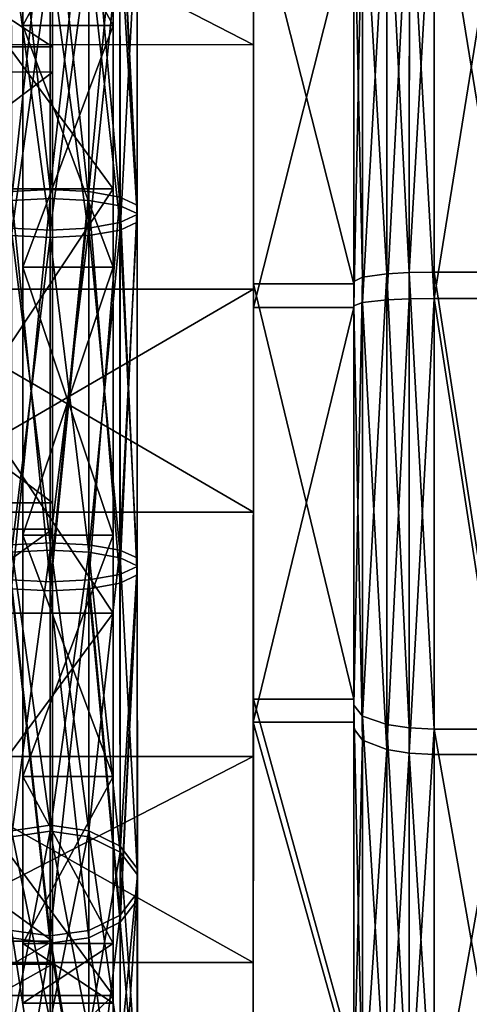
# Model space of a CAD drawing. Extents: x -637 to 443, y -27 to 508.
# Drawn here: x -540 to -536, y 377 to 387 of the extents above; entities that cross this region are included whole.
import ezdxf

# ---------------------------------------------------------------- set-up
doc = ezdxf.new("R2010")
doc.units = 0
doc.header["$MEASUREMENT"] = 0

msp = doc.modelspace()

# ---------------------------------------------------------------- linework, layer by layer
for points in [[(-538.104126, 386.900269, 11.465219), (-546.10437, 391.018066, 9.235355), (-546.104492, 386.900635, 11.465218)], [(-538.104126, 386.900269, 11.465219), (-538.104004, 391.0177, 9.235355), (-546.10437, 391.018066, 9.235355)], [(-538.104126, 388.457977, 8.600472), (-538.104004, 391.0177, 9.235355), (-538.104126, 386.900269, 11.465219)], [(-546.104492, 386.87912, 10.421043), (-546.10437, 390.812836, 8.086414), (-540.104248, 386.878845, 10.421043)], [(-540.104248, 386.878845, 10.421043), (-546.10437, 390.812836, 8.086414), (-540.104065, 390.812592, 8.086414)], [(-540.104065, 390.812592, 8.086414), (-540.104126, 390.616486, -8.263077), (-540.104248, 386.878845, 10.421043)], [(-546.104431, 390.61676, -8.263077), (-546.104614, 386.628174, -10.502592), (-540.104126, 390.616486, -8.263077)], [(-540.104126, 390.616486, -8.263077), (-546.104614, 386.628174, -10.502592), (-540.10437, 386.62793, -10.502592)], [(-540.104126, 390.616486, -8.263077), (-540.10437, 386.62793, -10.502592), (-540.104553, 382.073364, -10.926144)], [(-540.104248, 386.878845, 10.421043), (-540.104126, 390.616486, -8.263077), (-540.104553, 382.073364, -10.926144)], [(-539.5, 385.463898, 9.261799), (-542.300049, 389.273193, 7.4274), (-542.299988, 385.463898, 9.261799)], [(-539.5, 385.463898, 9.261799), (-539.5, 389.273193, 7.4274), (-542.300049, 389.273193, 7.4274)], [(-539.5, 389.273193, -7.4274), (-542.299988, 385.463898, -9.261799), (-542.300049, 389.273193, -7.4274)], [(-539.5, 389.273193, -7.4274), (-539.5, 385.463898, -9.261799), (-542.299988, 385.463898, -9.261799)], [(-540.400024, 387.090912, -4.691), (-540.400024, 388.755798, -2.6033), (-540.400024, 389.350006)], [(-540.400024, 387.090912, -4.691), (-540.400024, 389.350006), (-540.400024, 388.755798, 2.6033)], [(-539.5, 387.090912, 4.691), (-539.5, 389.273193, 7.4274), (-539.5, 385.463898, 9.261799)], [(-539.5, 388.755798, 2.6033), (-539.5, 389.273193, 7.4274), (-539.5, 387.090912, 4.691)], [(-539.5, 389.273193, -7.4274), (-539.5, 387.090912, -4.691), (-539.5, 384.68512, -5.849599)], [(-539.5, 389.273193, -7.4274), (-539.5, 388.755798, -2.6033), (-539.5, 387.090912, -4.691)], [(-539.5, 389.273193, -7.4274), (-539.5, 384.68512, -5.849599), (-539.5, 385.463898, -9.261799)], [(-538.104126, 388.953522, -10.614757), (-546.104736, 384.465759, -11.949553), (-546.104492, 388.953857, -10.614758)], [(-538.104126, 388.953522, -10.614757), (-538.10437, 384.465393, -11.949553), (-546.104736, 384.465759, -11.949553)], [(-540.514771, 388.914459, -6.893423), (-540.128479, 388.969696, -6.962015), (-540.128296, 385.457703, -8.675771)], [(-540.514771, 388.914459, -6.893423), (-540.128296, 385.457703, -8.675771), (-540.514526, 385.437683, -8.589894)], [(-540.513794, 385.348114, 8.359984), (-540.12793, 388.897156, 6.768669), (-540.51416, 388.842621, 6.699444)], [(-540.513794, 385.348114, 8.359984), (-540.127563, 385.367249, 8.44613), (-540.12793, 388.897156, 6.768669)], [(-539.742249, 388.914429, -6.893356), (-540.128296, 385.457703, -8.675771), (-540.128479, 388.969696, -6.962015)], [(-539.742249, 388.914429, -6.893356), (-539.742004, 385.437622, -8.589828), (-540.128296, 385.457703, -8.675771)], [(-539.741272, 385.348083, 8.360051), (-540.12793, 388.897156, 6.768669), (-540.127563, 385.367249, 8.44613)], [(-539.741272, 385.348083, 8.360051), (-539.741638, 388.84259, 6.699511), (-540.12793, 388.897156, 6.768669)], [(-539.432556, 388.759369, -6.700999), (-539.742004, 385.437622, -8.589828), (-539.742249, 388.914429, -6.893356)], [(-538.10437, 384.465393, -11.949553), (-538.104126, 388.953522, -10.614757), (-538.10437, 384.280212, -9.957962)], [(-538.104126, 388.953522, -10.614757), (-538.104187, 388.250275, -8.720455), (-538.10437, 384.280212, -9.957962)], [(-536.774414, 384.617371, 10.774425), (-536.774231, 388.890228, 9.329096), (-537.016846, 388.745331, 9.084806)], [(-536.551392, 384.630554, 10.887242), (-536.774231, 388.890228, 9.329096), (-536.774414, 384.617371, 10.774425)], [(-536.551392, 384.630554, 10.887242), (-536.551208, 388.948212, 9.426795), (-536.774231, 388.890228, 9.329096)], [(-536.551392, 384.630554, 10.887242), (-536.304199, 384.635071, 10.926131), (-536.303955, 388.96817, 9.460491)], [(-536.551392, 384.630554, 10.887242), (-536.303955, 388.96817, 9.460491), (-536.551208, 388.948212, 9.426795)], [(-535.604126, 384.63504, 10.926131), (-536.303955, 388.96817, 9.460491), (-536.304199, 384.635071, 10.926131)], [(-535.604126, 384.63504, 10.926131), (-535.603943, 388.96814, 9.460491), (-536.303955, 388.96817, 9.460491)], [(-539.431641, 385.294434, 8.119066), (-539.432007, 388.689575, 6.50562), (-539.741638, 388.84259, 6.699511)], [(-539.431641, 385.294434, 8.119066), (-539.741638, 388.84259, 6.699511), (-539.741272, 385.348083, 8.360051)], [(-540.400024, 388.755798, 2.6033), (-540.400024, 387.090912, 4.691), (-540.399963, 379.6091, 4.691)], [(-540.400024, 387.090912, -4.691), (-540.400024, 388.755798, 2.6033), (-540.399963, 379.6091, 4.691)], [(-540.400024, 388.755798, 2.6033), (-539.5, 387.090912, 4.691), (-540.400024, 387.090912, 4.691)], [(-539.5, 388.755798, 2.6033), (-539.5, 387.090912, 4.691), (-540.400024, 388.755798, 2.6033)], [(-540.400024, 387.090912, -4.691), (-539.5, 388.755798, -2.6033), (-540.400024, 388.755798, -2.6033)], [(-539.5, 387.090912, -4.691), (-539.5, 388.755798, -2.6033), (-540.400024, 387.090912, -4.691)], [(-539.432556, 388.759369, -6.700999), (-539.432373, 385.381439, -8.349354), (-539.742004, 385.437622, -8.589828)], [(-539.432556, 388.759369, -6.700999), (-539.260437, 385.300171, -8.001806), (-539.432373, 385.381439, -8.349354)], [(-539.26062, 388.535339, -6.423098), (-539.260437, 385.300171, -8.001806), (-539.432556, 388.759369, -6.700999)], [(-539.259766, 385.216858, 7.770728), (-539.260071, 388.468536, 6.225454), (-539.432007, 388.689575, 6.50562)], [(-539.259766, 385.216858, 7.770728), (-539.432007, 388.689575, 6.50562), (-539.431641, 385.294434, 8.119066)], [(-537.017029, 384.584259, 10.49232), (-537.016846, 388.745331, 9.084806), (-537.104065, 388.559937, 8.772472)], [(-536.774414, 384.617371, 10.774425), (-537.016846, 388.745331, 9.084806), (-537.017029, 384.584259, 10.49232)], [(-536.55127, 388.720612, -9.558277), (-536.551514, 384.36911, -10.914722), (-536.774475, 384.358612, -10.8016)], [(-536.55127, 388.720612, -9.558277), (-536.774475, 384.358612, -10.8016), (-536.774292, 388.665009, -9.459192)], [(-536.55127, 388.720612, -9.558277), (-536.30426, 384.372742, -10.953757), (-536.551514, 384.36911, -10.914722)], [(-536.55127, 388.720612, -9.558277), (-536.304077, 388.739746, -9.592454), (-536.30426, 384.372742, -10.953757)], [(-535.604065, 388.739716, -9.592454), (-536.30426, 384.372742, -10.953757), (-536.304077, 388.739746, -9.592454)], [(-535.604065, 388.739716, -9.592454), (-535.604248, 384.372711, -10.953756), (-536.30426, 384.372742, -10.953757)], [(-536.774292, 388.665009, -9.459192), (-536.774475, 384.358612, -10.8016), (-537.01709, 384.332306, -10.518794)], [(-536.774292, 388.665009, -9.459192), (-537.01709, 384.332306, -10.518794), (-537.016907, 388.525879, -9.211587)], [(-539.260559, 388.286774, -6.114632), (-539.260437, 385.300171, -8.001806), (-539.26062, 388.535339, -6.423098)], [(-537.016907, 388.525879, -9.211587), (-537.01709, 384.332306, -10.518794), (-537.104309, 384.298676, -10.157121)], [(-537.016907, 388.525879, -9.211587), (-537.104309, 384.298676, -10.157121), (-537.104126, 388.348083, -8.894859)], [(-537.017029, 384.584259, 10.49232), (-537.104065, 388.559937, 8.772472), (-537.104248, 384.541962, 10.131522)], [(-537.104065, 388.559937, 8.772472), (-537.104065, 388.457916, 8.600472), (-537.104248, 384.541962, 10.131522)], [(-539.259766, 385.130676, 7.384027), (-539.260071, 388.223236, 5.914443), (-539.260071, 388.468536, 6.225454)], [(-539.259766, 385.130676, 7.384027), (-539.260071, 388.468536, 6.225454), (-539.259766, 385.216858, 7.770728)], [(-537.104248, 384.518677, 9.932892), (-538.104126, 388.457977, 8.600472), (-538.104248, 384.518707, 9.932892)], [(-538.104126, 388.457977, 8.600472), (-538.104126, 386.900269, 11.465219), (-538.104248, 384.518707, 9.932892)], [(-537.104248, 384.518677, 9.932892), (-537.104065, 388.457916, 8.600472), (-538.104126, 388.457977, 8.600472)], [(-537.104248, 384.541962, 10.131522), (-537.104065, 388.457916, 8.600472), (-537.104248, 384.518677, 9.932892)], [(-537.104126, 388.250214, -8.720455), (-537.104126, 388.348083, -8.894859), (-537.104309, 384.280151, -9.957962)], [(-537.104309, 384.280151, -9.957962), (-537.104126, 388.348083, -8.894859), (-537.104309, 384.298676, -10.157121)], [(-539.432495, 388.062775, -5.83676), (-539.260376, 385.20993, -7.616014), (-539.260559, 388.286774, -6.114632)], [(-539.431702, 385.053131, 7.035659), (-539.432007, 388.002167, 5.634247), (-539.260071, 388.223236, 5.914443)], [(-539.431702, 385.053131, 7.035659), (-539.260071, 388.223236, 5.914443), (-539.259766, 385.130676, 7.384027)], [(-539.260559, 388.286774, -6.114632), (-539.260376, 385.20993, -7.616014), (-539.260437, 385.300171, -8.001806)], [(-537.104126, 388.250214, -8.720455), (-538.10437, 384.280212, -9.957962), (-538.104187, 388.250275, -8.720455)], [(-537.104126, 388.250214, -8.720455), (-537.104309, 384.280151, -9.957962), (-538.10437, 384.280212, -9.957962)], [(-539.742126, 387.907745, -5.644457), (-539.432312, 385.128693, -7.268495), (-539.432495, 388.062775, -5.83676)], [(-539.741333, 384.999512, 6.79452), (-539.741638, 387.849182, 5.440303), (-539.432007, 388.002167, 5.634247)], [(-539.741333, 384.999512, 6.79452), (-539.432007, 388.002167, 5.634247), (-539.431702, 385.053131, 7.035659)], [(-539.432495, 388.062775, -5.83676), (-539.432312, 385.128693, -7.268495), (-539.260376, 385.20993, -7.616014)], [(-540.514587, 387.907806, -5.644524), (-540.128174, 385.052399, -6.9422), (-540.128357, 387.852417, -5.575865)], [(-540.514587, 387.907806, -5.644524), (-540.514404, 385.072571, -7.028042), (-540.128174, 385.052399, -6.9422)], [(-539.742126, 387.907745, -5.644457), (-540.128357, 387.852417, -5.575865), (-540.128174, 385.052399, -6.9422)], [(-539.742126, 387.907745, -5.644457), (-540.128174, 385.052399, -6.9422), (-539.741943, 385.07254, -7.027976)], [(-539.742126, 387.907745, -5.644457), (-539.741943, 385.07254, -7.027976), (-539.432312, 385.128693, -7.268495)], [(-540.513855, 384.999542, 6.794453), (-540.514099, 387.849243, 5.440236), (-540.127869, 387.794556, 5.371077)], [(-539.741333, 384.999512, 6.79452), (-540.127869, 387.794556, 5.371077), (-539.741638, 387.849182, 5.440303)], [(-540.513855, 384.999542, 6.794453), (-540.127869, 387.794556, 5.371077), (-540.127563, 384.980255, 6.708475)], [(-539.741333, 384.999512, 6.79452), (-540.127563, 384.980255, 6.708475), (-540.127869, 387.794556, 5.371077)], [(-540.400024, 387.090912, 4.691), (-540.400024, 382.014893, 5.849599), (-540.399963, 379.6091, 4.691)], [(-540.400024, 387.090912, 4.691), (-540.400024, 384.685089, 5.849599), (-540.400024, 382.014893, 5.849599)], [(-540.400024, 387.090912, -4.691), (-540.399963, 379.6091, 4.691), (-540.399963, 377.350006)], [(-540.400024, 387.090912, -4.691), (-540.399963, 377.350006), (-540.400024, 384.685089, -5.849599)], [(-540.400024, 387.090912, 4.691), (-539.5, 384.68512, 5.849599), (-540.400024, 384.685089, 5.849599)], [(-539.5, 387.090912, 4.691), (-539.5, 384.68512, 5.849599), (-540.400024, 387.090912, 4.691)], [(-540.400024, 384.685089, -5.849599), (-539.5, 387.090912, -4.691), (-540.400024, 387.090912, -4.691)], [(-539.5, 384.68512, -5.849599), (-539.5, 387.090912, -4.691), (-540.400024, 384.685089, -5.849599)], [(-539.5, 387.090912, 4.691), (-539.5, 385.463898, 9.261799), (-539.5, 384.68512, 5.849599)], [(-538.10437, 382.243011, 11.94954), (-546.104492, 386.900635, 11.465218), (-546.104736, 382.243378, 11.94954)], [(-546.104736, 382.335968, 10.953744), (-546.104492, 386.87912, 10.421043), (-540.104431, 382.335693, 10.953744)], [(-538.10437, 382.243011, 11.94954), (-538.104126, 386.900269, 11.465219), (-546.104492, 386.900635, 11.465218)], [(-540.104431, 382.335693, 10.953744), (-546.104492, 386.87912, 10.421043), (-540.104248, 386.878845, 10.421043)], [(-540.104248, 386.878845, 10.421043), (-540.104614, 377.968689, 9.592442), (-540.104431, 382.335693, 10.953744)], [(-540.104248, 386.878845, 10.421043), (-540.104553, 382.073364, -10.926144), (-540.104614, 377.968689, 9.592442)], [(-538.104248, 384.518707, 9.932892), (-538.104126, 386.900269, 11.465219), (-538.10437, 382.243011, 11.94954)], [(-546.104614, 386.628174, -10.502592), (-546.104797, 382.073608, -10.926144), (-540.10437, 386.62793, -10.502592)], [(-540.10437, 386.62793, -10.502592), (-546.104797, 382.073608, -10.926144), (-540.104553, 382.073364, -10.926144)], [(-539.5, 381.236115, 9.261799), (-542.299988, 385.463898, 9.261799), (-542.299988, 381.236084, 9.261799)], [(-539.5, 381.236115, 9.261799), (-539.5, 385.463898, 9.261799), (-542.299988, 385.463898, 9.261799)], [(-539.5, 385.463898, -9.261799), (-542.299988, 381.236084, -9.261799), (-542.299988, 385.463898, -9.261799)], [(-539.5, 385.463898, -9.261799), (-539.5, 381.236115, -9.261799), (-542.299988, 381.236084, -9.261799)], [(-540.514526, 385.437683, -8.589894), (-540.128296, 385.457703, -8.675771), (-540.12793, 381.549805, -8.695912)], [(-539.742004, 385.437622, -8.589828), (-540.12793, 381.549805, -8.695912), (-540.128296, 385.457703, -8.675771)], [(-539.5, 384.68512, 5.849599), (-539.5, 385.463898, 9.261799), (-539.5, 381.236115, 9.261799)], [(-539.5, 385.463898, -9.261799), (-539.5, 384.68512, -5.849599), (-539.5, 381.236115, -9.261799)], [(-540.514526, 385.437683, -8.589894), (-540.12793, 381.549805, -8.695912), (-540.514221, 381.56897, -8.609834)], [(-540.513489, 381.479431, 8.340045), (-540.127563, 385.367249, 8.44613), (-540.513794, 385.348114, 8.359984)], [(-540.513489, 381.479431, 8.340045), (-540.127197, 381.459351, 8.425988), (-540.127563, 385.367249, 8.44613)], [(-539.742004, 385.437622, -8.589828), (-539.741699, 381.568939, -8.609767), (-540.12793, 381.549805, -8.695912)], [(-539.741272, 385.348083, 8.360051), (-540.127563, 385.367249, 8.44613), (-540.127197, 381.459351, 8.425988)], [(-539.740967, 381.47937, 8.340112), (-539.741272, 385.348083, 8.360051), (-540.127197, 381.459351, 8.425988)], [(-539.432373, 385.381439, -8.349354), (-539.741699, 381.568939, -8.609767), (-539.742004, 385.437622, -8.589828)], [(-539.432373, 385.381439, -8.349354), (-539.432068, 381.622559, -8.368728), (-539.741699, 381.568939, -8.609767)], [(-539.431335, 381.535553, 8.099692), (-539.741272, 385.348083, 8.360051), (-539.740967, 381.47937, 8.340112)], [(-539.431335, 381.535553, 8.099692), (-539.431641, 385.294434, 8.119066), (-539.741272, 385.348083, 8.360051)], [(-539.260437, 385.300171, -8.001806), (-539.432068, 381.622559, -8.368728), (-539.432373, 385.381439, -8.349354)], [(-539.260437, 385.300171, -8.001806), (-539.260132, 381.700134, -8.020361), (-539.432068, 381.622559, -8.368728)], [(-539.25946, 381.616791, 7.752173), (-539.431641, 385.294434, 8.119066), (-539.431335, 381.535553, 8.099692)], [(-539.25946, 381.616791, 7.752173), (-539.259766, 385.216858, 7.770728), (-539.431641, 385.294434, 8.119066)], [(-539.260376, 385.20993, -7.616014), (-539.260132, 381.700134, -8.020361), (-539.260437, 385.300171, -8.001806)], [(-539.432312, 385.128693, -7.268495), (-539.432007, 381.863861, -7.285323), (-539.260376, 385.20993, -7.616014)], [(-539.260376, 385.20993, -7.616014), (-539.432007, 381.863861, -7.285323), (-539.260132, 381.786285, -7.63366)], [(-539.260376, 385.20993, -7.616014), (-539.260132, 381.786285, -7.63366), (-539.260132, 381.700134, -8.020361)], [(-539.25946, 381.707031, 7.36638), (-539.259766, 385.130676, 7.384027), (-539.259766, 385.216858, 7.770728)], [(-539.25946, 381.707031, 7.36638), (-539.259766, 385.216858, 7.770728), (-539.25946, 381.616791, 7.752173)], [(-540.514404, 385.072571, -7.028042), (-540.12793, 381.936798, -6.958258), (-540.128174, 385.052399, -6.9422)], [(-540.514404, 385.072571, -7.028042), (-540.51416, 381.917542, -7.044303), (-540.12793, 381.936798, -6.958258)], [(-539.741943, 385.07254, -7.027976), (-540.128174, 385.052399, -6.9422), (-540.12793, 381.936798, -6.958258)], [(-539.741943, 385.07254, -7.027976), (-540.12793, 381.936798, -6.958258), (-539.741638, 381.917511, -7.044237)], [(-539.741943, 385.07254, -7.027976), (-539.432007, 381.863861, -7.285323), (-539.432312, 385.128693, -7.268495)], [(-539.741943, 385.07254, -7.027976), (-539.741638, 381.917511, -7.044237), (-539.432007, 381.863861, -7.285323)], [(-539.741089, 381.844482, 6.778259), (-539.741333, 384.999512, 6.79452), (-539.431702, 385.053131, 7.035659)], [(-539.741089, 381.844482, 6.778259), (-539.431702, 385.053131, 7.035659), (-539.431396, 381.7883, 7.018832)], [(-539.25946, 381.707031, 7.36638), (-539.431702, 385.053131, 7.035659), (-539.259766, 385.130676, 7.384027)], [(-539.431396, 381.7883, 7.018832), (-539.431702, 385.053131, 7.035659), (-539.25946, 381.707031, 7.36638)], [(-540.51355, 381.844513, 6.778192), (-540.513855, 384.999542, 6.794453), (-540.127563, 384.980255, 6.708475)], [(-540.51355, 381.844513, 6.778192), (-540.127563, 384.980255, 6.708475), (-540.127319, 381.864655, 6.692417)], [(-539.741089, 381.844482, 6.778259), (-540.127563, 384.980255, 6.708475), (-539.741333, 384.999512, 6.79452)], [(-539.741089, 381.844482, 6.778259), (-540.127319, 381.864655, 6.692417), (-540.127563, 384.980255, 6.708475)], [(-539.5, 384.68512, 5.849599), (-539.5, 382.014893, 5.849599), (-540.400024, 384.685089, 5.849599)], [(-540.400024, 382.014893, -5.849599), (-539.5, 384.68512, -5.849599), (-540.400024, 384.685089, -5.849599)], [(-539.5, 382.014893, -5.849599), (-539.5, 384.68512, -5.849599), (-540.400024, 382.014893, -5.849599)], [(-540.400024, 384.685089, -5.849599), (-540.399963, 377.350006), (-540.399963, 377.944214, -2.6033)], [(-540.400024, 384.685089, -5.849599), (-540.399963, 377.944214, -2.6033), (-540.399963, 379.6091, -4.691)], [(-540.400024, 384.685089, -5.849599), (-540.399963, 379.6091, -4.691), (-540.400024, 382.014893, -5.849599)], [(-540.400024, 384.685089, 5.849599), (-539.5, 382.014893, 5.849599), (-540.400024, 382.014893, 5.849599)], [(-539.5, 384.68512, 5.849599), (-539.5, 381.236115, 9.261799), (-539.5, 382.014893, 5.849599)], [(-539.5, 384.68512, -5.849599), (-539.5, 382.014893, -5.849599), (-539.5, 381.236115, -9.261799)], [(-537.017029, 384.584259, 10.49232), (-537.104248, 384.541962, 10.131522), (-537.10437, 380.318604, 9.73877)], [(-537.017212, 380.21051, 10.085585), (-537.017029, 384.584259, 10.49232), (-537.10437, 380.318604, 9.73877)], [(-537.017212, 380.21051, 10.085585), (-536.774414, 384.617371, 10.774425), (-537.017029, 384.584259, 10.49232)], [(-536.774597, 380.125946, 10.356743), (-536.774414, 384.617371, 10.774425), (-537.017212, 380.21051, 10.085585)], [(-536.551575, 380.092133, 10.465191), (-536.774414, 384.617371, 10.774425), (-536.774597, 380.125946, 10.356743)], [(-536.551575, 380.092133, 10.465191), (-536.551392, 384.630554, 10.887242), (-536.774414, 384.617371, 10.774425)], [(-536.551575, 380.092133, 10.465191), (-536.304382, 380.080505, 10.502579), (-536.551392, 384.630554, 10.887242)], [(-536.551392, 384.630554, 10.887242), (-536.304382, 380.080505, 10.502579), (-536.304199, 384.635071, 10.926131)], [(-535.60437, 380.080475, 10.502579), (-536.304199, 384.635071, 10.926131), (-536.304382, 380.080505, 10.502579)], [(-535.60437, 380.080475, 10.502579), (-535.604126, 384.63504, 10.926131), (-536.304199, 384.635071, 10.926131)], [(-538.10437, 384.465393, -11.949553), (-546.104919, 379.808502, -11.465232), (-546.104736, 384.465759, -11.949553)], [(-538.10437, 384.465393, -11.949553), (-538.104553, 379.808136, -11.465231), (-546.104919, 379.808502, -11.465232)], [(-538.10437, 384.465393, -11.949553), (-538.10437, 384.280212, -9.957962), (-538.104553, 379.808136, -11.465231)], [(-537.10437, 380.378143, 9.547843), (-538.104248, 384.518707, 9.932892), (-538.104431, 380.378174, 9.547843)], [(-538.104248, 384.518707, 9.932892), (-538.10437, 382.243011, 11.94954), (-538.104431, 380.378174, 9.547843)], [(-537.10437, 380.378143, 9.547843), (-537.104248, 384.518677, 9.932892), (-538.104248, 384.518707, 9.932892)], [(-537.104248, 384.541962, 10.131522), (-537.104248, 384.518677, 9.932892), (-537.10437, 380.318604, 9.73877)], [(-537.10437, 380.318604, 9.73877), (-537.104248, 384.518677, 9.932892), (-537.10437, 380.378143, 9.547843)], [(-536.774658, 379.87851, -10.276294), (-536.774475, 384.358612, -10.8016), (-536.551514, 384.36911, -10.914722)], [(-536.551697, 379.842102, -10.383935), (-536.774658, 379.87851, -10.276294), (-536.551514, 384.36911, -10.914722)], [(-536.551697, 379.842102, -10.383935), (-536.30426, 384.372742, -10.953757), (-536.304443, 379.82959, -10.421057)], [(-536.551697, 379.842102, -10.383935), (-536.551514, 384.36911, -10.914722), (-536.30426, 384.372742, -10.953757)], [(-535.604431, 379.829559, -10.421057), (-536.304443, 379.82959, -10.421057), (-536.30426, 384.372742, -10.953757)], [(-535.604248, 384.372711, -10.953756), (-535.604431, 379.829559, -10.421057), (-536.30426, 384.372742, -10.953757)], [(-537.104309, 384.280151, -9.957962), (-538.104553, 380.150055, -9.473737), (-538.10437, 384.280212, -9.957962)], [(-538.104553, 379.808136, -11.465231), (-538.10437, 384.280212, -9.957962), (-538.104553, 380.150055, -9.473737)], [(-537.104309, 384.280151, -9.957962), (-537.104492, 380.149994, -9.473737), (-538.104553, 380.150055, -9.473737)], [(-537.017273, 379.969604, -10.007278), (-537.104492, 380.085968, -9.663198), (-537.104309, 384.298676, -10.157121)], [(-537.104309, 384.280151, -9.957962), (-537.104309, 384.298676, -10.157121), (-537.104492, 380.149994, -9.473737)], [(-537.104492, 380.149994, -9.473737), (-537.104309, 384.298676, -10.157121), (-537.104492, 380.085968, -9.663198)], [(-537.017273, 379.969604, -10.007278), (-537.104309, 384.298676, -10.157121), (-537.01709, 384.332306, -10.518794)], [(-536.774658, 379.87851, -10.276294), (-537.017273, 379.969604, -10.007278), (-537.01709, 384.332306, -10.518794)], [(-536.774658, 379.87851, -10.276294), (-537.01709, 384.332306, -10.518794), (-536.774475, 384.358612, -10.8016)], [(-546.104919, 377.968933, 9.592442), (-546.104736, 382.335968, 10.953744), (-540.104614, 377.968689, 9.592442)], [(-540.104614, 377.968689, 9.592442), (-546.104736, 382.335968, 10.953744), (-540.104431, 382.335693, 10.953744)], [(-538.104553, 377.754913, 10.614744), (-546.104736, 382.243378, 11.94954), (-546.104919, 377.75528, 10.614743)], [(-538.104553, 377.754913, 10.614744), (-538.10437, 382.243011, 11.94954), (-546.104736, 382.243378, 11.94954)], [(-538.104431, 380.378174, 9.547843), (-538.10437, 382.243011, 11.94954), (-538.104553, 377.754913, 10.614744)], [(-546.104797, 382.073608, -10.926144), (-546.10498, 377.740509, -9.460505), (-540.104553, 382.073364, -10.926144)], [(-540.104553, 382.073364, -10.926144), (-546.10498, 377.740509, -9.460505), (-540.104736, 377.740234, -9.460505)], [(-540.400024, 382.014893, 5.849599), (-539.5, 379.6091, 4.691), (-540.399963, 379.6091, 4.691)], [(-539.5, 382.014893, 5.849599), (-539.5, 379.6091, 4.691), (-540.400024, 382.014893, 5.849599)], [(-540.399963, 379.6091, -4.691), (-539.5, 382.014893, -5.849599), (-540.400024, 382.014893, -5.849599)], [(-539.5, 379.6091, -4.691), (-539.5, 382.014893, -5.849599), (-540.399963, 379.6091, -4.691)], [(-540.104614, 377.968689, 9.592442), (-540.104553, 382.073364, -10.926144), (-540.104736, 377.740234, -9.460505)], [(-539.5, 382.014893, 5.849599), (-539.5, 381.236115, 9.261799), (-539.5, 377.426819, 7.4274)], [(-539.5, 382.014893, 5.849599), (-539.5, 377.426819, 7.4274), (-539.5, 379.6091, 4.691)], [(-539.5, 381.236115, -9.261799), (-539.5, 382.014893, -5.849599), (-539.5, 379.6091, -4.691)], [(-540.51416, 381.917542, -7.044303), (-540.127625, 379.122498, -5.620861), (-540.12793, 381.936798, -6.958258)], [(-540.51416, 381.917542, -7.044303), (-540.513855, 379.067871, -5.690086), (-540.127625, 379.122498, -5.620861)], [(-539.741394, 379.06781, -5.69002), (-540.12793, 381.936798, -6.958258), (-540.127625, 379.122498, -5.620861)], [(-539.741638, 381.917511, -7.044237), (-540.12793, 381.936798, -6.958258), (-539.741394, 379.06781, -5.69002)], [(-539.741638, 381.917511, -7.044237), (-539.741394, 379.06781, -5.69002), (-539.432007, 381.863861, -7.285323)], [(-540.513367, 379.009308, 5.394673), (-540.51355, 381.844513, 6.778192), (-540.127319, 381.864655, 6.692417)], [(-540.513367, 379.009308, 5.394673), (-540.127319, 381.864655, 6.692417), (-540.127136, 379.064636, 5.326082)], [(-539.741089, 381.844482, 6.778259), (-540.127136, 379.064636, 5.326082), (-540.127319, 381.864655, 6.692417)], [(-539.740906, 379.009247, 5.39474), (-540.127136, 379.064636, 5.326082), (-539.741089, 381.844482, 6.778259)], [(-539.432007, 381.863861, -7.285323), (-539.741394, 379.06781, -5.69002), (-539.431702, 378.914795, -5.88391)], [(-539.431213, 378.854218, 5.587097), (-539.741089, 381.844482, 6.778259), (-539.431396, 381.7883, 7.018832)], [(-539.740906, 379.009247, 5.39474), (-539.741089, 381.844482, 6.778259), (-539.431213, 378.854218, 5.587097)], [(-539.432007, 381.863861, -7.285323), (-539.431702, 378.914795, -5.88391), (-539.259766, 378.693756, -6.164077)], [(-539.432007, 381.863861, -7.285323), (-539.259766, 378.693756, -6.164077), (-539.260132, 381.786285, -7.63366)], [(-539.431213, 378.854218, 5.587097), (-539.431396, 381.7883, 7.018832), (-539.25946, 381.707031, 7.36638)], [(-539.260132, 381.786285, -7.63366), (-539.259766, 378.693756, -6.164077), (-539.260132, 381.700134, -8.020361)], [(-539.432068, 381.622559, -8.368728), (-539.431702, 378.227417, -6.755283), (-539.741699, 381.568939, -8.609767)], [(-539.260132, 381.700134, -8.020361), (-539.431702, 378.227417, -6.755283), (-539.432068, 381.622559, -8.368728)], [(-539.260132, 381.700134, -8.020361), (-539.259766, 378.448456, -6.475088), (-539.431702, 378.227417, -6.755283)], [(-539.431152, 378.157623, 6.451336), (-539.25946, 381.616791, 7.752173), (-539.431335, 381.535553, 8.099692)], [(-539.431213, 378.854218, 5.587097), (-539.25946, 381.707031, 7.36638), (-539.259277, 378.630188, 5.864999)], [(-539.259216, 378.381622, 6.173464), (-539.25946, 381.616791, 7.752173), (-539.431152, 378.157623, 6.451336)], [(-539.260132, 381.700134, -8.020361), (-539.259766, 378.693756, -6.164077), (-539.259766, 378.448456, -6.475088)], [(-539.259216, 378.381622, 6.173464), (-539.25946, 381.707031, 7.36638), (-539.25946, 381.616791, 7.752173)], [(-539.259277, 378.630188, 5.864999), (-539.25946, 381.707031, 7.36638), (-539.259216, 378.381622, 6.173464)], [(-540.514221, 381.56897, -8.609834), (-540.12793, 381.549805, -8.695912), (-540.127563, 378.019897, -7.018453)], [(-540.514221, 381.56897, -8.609834), (-540.127563, 378.019897, -7.018453), (-540.513855, 378.074463, -6.949294)], [(-539.741699, 381.568939, -8.609767), (-540.127563, 378.019897, -7.018453), (-540.12793, 381.549805, -8.695912)], [(-539.741699, 381.568939, -8.609767), (-539.741333, 378.074432, -6.949227), (-540.127563, 378.019897, -7.018453)], [(-539.741699, 381.568939, -8.609767), (-539.431702, 378.227417, -6.755283), (-539.741333, 378.074432, -6.949227)], [(-539.431152, 378.157623, 6.451336), (-539.431335, 381.535553, 8.099692), (-539.740967, 381.47937, 8.340112)], [(-540.513489, 381.479431, 8.340045), (-540.127014, 377.947357, 6.712232), (-540.127197, 381.459351, 8.425988)], [(-540.513245, 378.002625, 6.643573), (-540.127014, 377.947357, 6.712232), (-540.513489, 381.479431, 8.340045)], [(-539.740723, 378.002594, 6.64364), (-539.740967, 381.47937, 8.340112), (-540.127197, 381.459351, 8.425988)], [(-539.740723, 378.002594, 6.64364), (-540.127197, 381.459351, 8.425988), (-540.127014, 377.947357, 6.712232)], [(-539.431152, 378.157623, 6.451336), (-539.740967, 381.47937, 8.340112), (-539.740723, 378.002594, 6.64364)], [(-539.5, 377.426819, 7.4274), (-539.5, 381.236115, 9.261799), (-542.299988, 381.236084, 9.261799)], [(-539.5, 381.236115, -9.261799), (-542.299988, 377.426788, -7.4274), (-542.299988, 381.236084, -9.261799)], [(-539.5, 381.236115, -9.261799), (-539.5, 377.426819, -7.4274), (-542.299988, 377.426788, -7.4274)], [(-539.5, 377.426819, 7.4274), (-542.299988, 381.236084, 9.261799), (-542.299988, 377.426788, 7.4274)], [(-539.5, 381.236115, -9.261799), (-539.5, 379.6091, -4.691), (-539.5, 377.426819, -7.4274)], [(-537.104553, 376.752106, 7.511887), (-538.104431, 380.378174, 9.547843), (-538.104614, 376.752136, 7.511887)], [(-538.104614, 376.752136, 7.511887), (-538.104431, 380.378174, 9.547843), (-538.104553, 377.754913, 10.614744)], [(-537.104553, 376.752106, 7.511887), (-537.10437, 380.378143, 9.547843), (-538.104431, 380.378174, 9.547843)], [(-537.10437, 380.318604, 9.73877), (-537.10437, 380.378143, 9.547843), (-537.104553, 376.620117, 7.662126)], [(-537.104553, 376.620117, 7.662126), (-537.10437, 380.378143, 9.547843), (-537.104553, 376.752106, 7.511887)], [(-537.017395, 376.38031, 7.93492), (-537.10437, 380.318604, 9.73877), (-537.104553, 376.620117, 7.662126)], [(-537.017395, 376.38031, 7.93492), (-537.017212, 380.21051, 10.085585), (-537.10437, 380.318604, 9.73877)], [(-538.104553, 379.808136, -11.465231), (-538.104553, 380.150055, -9.473737), (-538.104736, 375.690704, -9.235368)], [(-538.104736, 375.690704, -9.235368), (-538.104553, 380.150055, -9.473737), (-538.104675, 376.574005, -7.351319)], [(-537.104614, 376.573975, -7.351319), (-538.104675, 376.574005, -7.351319), (-538.104553, 380.150055, -9.473737)], [(-537.104492, 380.149994, -9.473737), (-537.104614, 376.573975, -7.351319), (-538.104553, 380.150055, -9.473737)], [(-537.104614, 376.573975, -7.351319), (-537.104492, 380.149994, -9.473737), (-537.104614, 376.438293, -7.498327)], [(-537.104492, 380.149994, -9.473737), (-537.104492, 380.085968, -9.663198), (-537.104614, 376.438293, -7.498327)], [(-536.77478, 376.192841, 8.148299), (-537.017212, 380.21051, 10.085585), (-537.017395, 376.38031, 7.93492)], [(-536.77478, 376.192841, 8.148299), (-536.774597, 380.125946, 10.356743), (-537.017212, 380.21051, 10.085585)], [(-537.017273, 379.969604, -10.007278), (-537.104614, 376.438293, -7.498327), (-537.104492, 380.085968, -9.663198)], [(-536.551758, 376.117798, 8.233627), (-536.774597, 380.125946, 10.356743), (-536.77478, 376.192841, 8.148299)], [(-536.551758, 376.117798, 8.233627), (-536.551575, 380.092133, 10.465191), (-536.774597, 380.125946, 10.356743)], [(-536.551758, 376.117798, 8.233627), (-536.304382, 380.080505, 10.502579), (-536.551575, 380.092133, 10.465191)], [(-536.551758, 376.117798, 8.233627), (-536.304565, 376.091949, 8.263064), (-536.304382, 380.080505, 10.502579)], [(-535.604553, 376.091919, 8.263064), (-536.304382, 380.080505, 10.502579), (-536.304565, 376.091949, 8.263064)], [(-535.604553, 376.091919, 8.263064), (-535.60437, 380.080475, 10.502579), (-536.304382, 380.080505, 10.502579)], [(-537.017273, 379.969604, -10.007278), (-537.017456, 376.192047, -7.765398), (-537.104614, 376.438293, -7.498327)], [(-536.774658, 379.87851, -10.276294), (-537.017456, 376.192047, -7.765398), (-537.017273, 379.969604, -10.007278)], [(-536.774658, 379.87851, -10.276294), (-536.774841, 375.99942, -7.974147), (-537.017456, 376.192047, -7.765398)], [(-536.551697, 379.842102, -10.383935), (-536.774841, 375.99942, -7.974147), (-536.774658, 379.87851, -10.276294)], [(-538.104553, 379.808136, -11.465231), (-546.105103, 375.691071, -9.235369), (-546.104919, 379.808502, -11.465232)], [(-538.104553, 379.808136, -11.465231), (-538.104736, 375.690704, -9.235368), (-546.105103, 375.691071, -9.235369)], [(-536.551697, 379.842102, -10.383935), (-536.551819, 375.922394, -8.057642), (-536.774841, 375.99942, -7.974147)], [(-536.551697, 379.842102, -10.383935), (-536.304626, 375.895844, -8.086427), (-536.551819, 375.922394, -8.057642)], [(-536.551697, 379.842102, -10.383935), (-536.304443, 379.82959, -10.421057), (-536.304626, 375.895844, -8.086427)], [(-535.604431, 379.829559, -10.421057), (-536.304626, 375.895844, -8.086427), (-536.304443, 379.82959, -10.421057)], [(-535.604431, 379.829559, -10.421057), (-535.604614, 375.895813, -8.086427), (-536.304626, 375.895844, -8.086427)], [(-540.399963, 377.350006), (-540.399963, 379.6091, 4.691), (-540.399963, 377.944214, 2.6033)], [(-540.399963, 379.6091, 4.691), (-539.5, 377.944214, 2.6033), (-540.399963, 377.944214, 2.6033)], [(-539.5, 379.6091, 4.691), (-539.5, 377.944214, 2.6033), (-540.399963, 379.6091, 4.691)], [(-540.399963, 377.944214, -2.6033), (-539.5, 379.6091, -4.691), (-540.399963, 379.6091, -4.691)], [(-539.5, 377.944214, -2.6033), (-539.5, 379.6091, -4.691), (-540.399963, 377.944214, -2.6033)], [(-539.5, 379.6091, 4.691), (-539.5, 377.426819, 7.4274), (-539.499939, 374.790802, 4.1219)], [(-539.5, 377.944214, 2.6033), (-539.5, 379.6091, 4.691), (-539.499939, 374.790802, 4.1219)], [(-539.5, 379.6091, -4.691), (-539.5, 377.944214, -2.6033), (-539.499939, 374.790802, -4.1219)], [(-539.5, 377.426819, -7.4274), (-539.5, 379.6091, -4.691), (-539.499939, 374.790802, -4.1219)], [(-540.513855, 379.067871, -5.690086), (-540.12738, 377.166962, -3.194975), (-540.127625, 379.122498, -5.620861)], [(-540.513855, 379.067871, -5.690086), (-540.513611, 377.087769, -3.233622), (-540.12738, 377.166962, -3.194975)], [(-539.741394, 379.06781, -5.69002), (-540.127625, 379.122498, -5.620861), (-540.12738, 377.166962, -3.194975)], [(-539.741394, 379.06781, -5.69002), (-540.12738, 377.166962, -3.194975), (-539.741089, 377.087738, -3.233555)], [(-539.741394, 379.06781, -5.69002), (-539.741089, 377.087738, -3.233555), (-539.431458, 376.865753, -3.341888)], [(-539.741394, 379.06781, -5.69002), (-539.431458, 376.865753, -3.341888), (-539.431702, 378.914795, -5.88391)], [(-540.513306, 377.055267, 2.917933), (-540.513367, 379.009308, 5.394673), (-540.127136, 379.064636, 5.326082)], [(-540.513306, 377.055267, 2.917933), (-540.127136, 379.064636, 5.326082), (-540.127075, 377.134857, 2.880171)], [(-539.740845, 377.055237, 2.917999), (-540.127075, 377.134857, 2.880171), (-540.127136, 379.064636, 5.326082)], [(-539.740845, 377.055237, 2.917999), (-540.127136, 379.064636, 5.326082), (-539.740906, 379.009247, 5.39474)], [(-539.740845, 377.055237, 2.917999), (-539.740906, 379.009247, 5.39474), (-539.431213, 378.854218, 5.587097)], [(-539.431702, 378.914795, -5.88391), (-539.431458, 376.865753, -3.341888), (-539.259521, 376.545044, -3.49835)], [(-539.431702, 378.914795, -5.88391), (-539.259521, 376.545044, -3.49835), (-539.259766, 378.693756, -6.164077)], [(-539.740845, 377.055237, 2.917999), (-539.431213, 378.854218, 5.587097), (-539.431152, 376.832123, 3.024092)], [(-539.431152, 376.832123, 3.024092), (-539.431213, 378.854218, 5.587097), (-539.259277, 378.630188, 5.864999)], [(-539.259766, 378.693756, -6.164077), (-539.25946, 376.188995, -3.672111), (-539.259766, 378.448456, -6.475088)], [(-539.259766, 378.693756, -6.164077), (-539.259521, 376.545044, -3.49835), (-539.25946, 376.188995, -3.672111)], [(-539.431152, 376.832123, 3.024092), (-539.259277, 378.630188, 5.864999), (-539.259216, 376.509766, 3.177269)], [(-539.259216, 376.509766, 3.177269), (-539.259277, 378.630188, 5.864999), (-539.259216, 378.381622, 6.173464)], [(-539.259766, 378.448456, -6.475088), (-539.431396, 375.868286, -3.828602), (-539.431702, 378.227417, -6.755283)], [(-539.259766, 378.448456, -6.475088), (-539.25946, 376.188995, -3.672111), (-539.431396, 375.868286, -3.828602)], [(-539.259155, 376.151917, 3.34735), (-539.259216, 378.381622, 6.173464), (-539.431152, 378.157623, 6.451336)], [(-539.259216, 376.509766, 3.177269), (-539.259216, 378.381622, 6.173464), (-539.259155, 376.151917, 3.34735)], [(-539.431702, 378.227417, -6.755283), (-539.741028, 375.646332, -3.936989), (-539.741333, 378.074432, -6.949227)], [(-539.431702, 378.227417, -6.755283), (-539.431396, 375.868286, -3.828602), (-539.741028, 375.646332, -3.936989)], [(-539.431091, 375.829559, 3.500497), (-539.431152, 378.157623, 6.451336), (-539.740723, 378.002594, 6.64364)], [(-539.259155, 376.151917, 3.34735), (-539.431152, 378.157623, 6.451336), (-539.431091, 375.829559, 3.500497)], [(-540.513855, 378.074463, -6.949294), (-540.127563, 378.019897, -7.018453), (-540.127258, 375.567139, -3.975636)], [(-540.513855, 378.074463, -6.949294), (-540.127258, 375.567139, -3.975636), (-540.513489, 375.646362, -3.937056)], [(-540.513184, 375.606506, 3.60647), (-540.127014, 377.947357, 6.712232), (-540.513245, 378.002625, 6.643573)], [(-539.741333, 378.074432, -6.949227), (-539.741028, 375.646332, -3.936989), (-540.127563, 378.019897, -7.018453)], [(-539.741028, 375.646332, -3.936989), (-540.127258, 375.567139, -3.975636), (-540.127563, 378.019897, -7.018453)], [(-539.740662, 375.606476, 3.606536), (-539.740723, 378.002594, 6.64364), (-540.127014, 377.947357, 6.712232)], [(-539.431091, 375.829559, 3.500497), (-539.740723, 378.002594, 6.64364), (-539.740662, 375.606476, 3.606536)], [(-546.105103, 374.533142, 6.57248), (-546.104919, 377.968933, 9.592442), (-540.104614, 377.968689, 9.592442)], [(-540.104797, 374.532867, 6.572481), (-546.105103, 374.533142, 6.57248), (-540.104614, 377.968689, 9.592442)], [(-540.513184, 375.606506, 3.60647), (-540.126953, 375.526886, 3.644298), (-540.127014, 377.947357, 6.712232)], [(-540.399963, 377.944214, 2.6033), (-539.5, 377.350006), (-540.399963, 377.350006)], [(-539.5, 377.944214, 2.6033), (-539.5, 377.350006), (-540.399963, 377.944214, 2.6033)], [(-539.5, 377.350006), (-539.5, 377.944214, -2.6033), (-540.399963, 377.350006)], [(-540.399963, 377.350006), (-539.5, 377.944214, -2.6033), (-540.399963, 377.944214, -2.6033)], [(-539.740662, 375.606476, 3.606536), (-540.127014, 377.947357, 6.712232), (-540.126953, 375.526886, 3.644298)], [(-540.104614, 377.968689, 9.592442), (-540.104919, 372.622406, 2.416159), (-540.104797, 374.532867, 6.572481)], [(-540.104614, 377.968689, 9.592442), (-540.104858, 374.377777, -6.359016), (-540.104919, 372.622406, 2.416159)], [(-540.104614, 377.968689, 9.592442), (-540.104736, 377.740234, -9.460505), (-540.104858, 374.377777, -6.359016)], [(-539.5, 377.944214, 2.6033), (-539.499939, 374.790802, 4.1219), (-539.499939, 373.850006)], [(-539.5, 377.350006), (-539.5, 377.944214, 2.6033), (-539.499939, 373.850006)], [(-539.5, 377.944214, -2.6033), (-539.499939, 373.850006), (-539.499939, 374.790802, -4.1219)], [(-539.5, 377.944214, -2.6033), (-539.5, 377.350006), (-539.499939, 373.850006)], [(-546.10498, 377.740509, -9.460505), (-546.105164, 374.378052, -6.359016), (-540.104736, 377.740234, -9.460505)], [(-540.104736, 377.740234, -9.460505), (-546.105164, 374.378052, -6.359016), (-540.104858, 374.377777, -6.359016)], [(-538.104736, 374.119232, 7.66388), (-546.104919, 377.75528, 10.614743), (-546.105103, 374.119598, 7.663879)], [(-538.104736, 374.119232, 7.66388), (-538.104553, 377.754913, 10.614744), (-546.104919, 377.75528, 10.614743)], [(-538.104614, 376.752136, 7.511887), (-538.104553, 377.754913, 10.614744), (-538.104736, 374.119232, 7.66388)], [(-539.499939, 374.790802, 4.1219), (-539.5, 377.426819, 7.4274), (-542.299988, 377.426788, 7.4274)], [(-539.5, 377.426819, -7.4274), (-542.299988, 374.790802, -4.1219), (-542.299988, 377.426788, -7.4274)], [(-539.5, 377.426819, -7.4274), (-539.499939, 374.790802, -4.1219), (-542.299988, 374.790802, -4.1219)], [(-539.499939, 374.790802, 4.1219), (-542.299988, 377.426788, 7.4274), (-542.299988, 374.790802, 4.1219)]]:
    msp.add_3dface(points)

doc.saveas('drawing.dxf')
